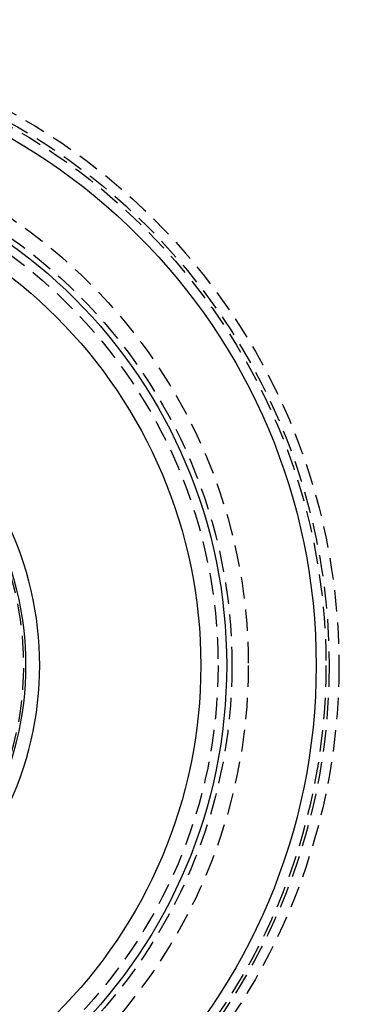
# Model space of a CAD drawing. Extents: x -138 to 138, y -325 to 250.
# Drawn here: x 36 to 75, y -227 to -113 of the extents above; entities that cross this region are included whole.
import ezdxf

# ---------------------------------------------------------------- set-up
doc = ezdxf.new("R2010")
doc.units = 0
doc.header["$LTSCALE"] = 10
doc.linetypes.add('VERDECKT', pattern=[0.375, 0.25, -0.125])
doc.layers.get('0').update_dxf_attribs({"linetype": 'CONTINUOUS'})
doc.layers.add('STEMPEL', color=3, linetype='CONTINUOUS')

# ---------------------------------------------------------------- blocks, each defined once
blk = doc.blocks.new('A$CC5FF1C3B')
at = {"color": 3, "linetype": 'CONTINUOUS'}
for radius in [137.5, 70.366, 60, 57]:
    blk.add_circle((0, 0), radius, dxfattribs=at)
at = {"color": 1, "linetype": 'VERDECKT'}
for radius in [137.2138, 73, 71.866, 71.5, 62.5, 60.6123, 59]:
    blk.add_circle((0, 0), radius, dxfattribs=at)
blk.add_arc((0, 0), 36.5, 326.126204, 33.873796, dxfattribs=at)
at = {"color": 3, "linetype": 'CONTINUOUS'}
for radius, start, end in [(36.75, 332.445959, 27.554041), (38.35, 333.686301, 26.313699)]:
    blk.add_arc((0, 0), radius, start, end, dxfattribs=at)

msp = doc.modelspace()

# ---------------------------------------------------------------- block references
at = {"layer": 'STEMPEL'}
msp.add_blockref('A$CC5FF1C3B', (0, -187.5), dxfattribs=at)

doc.saveas('drawing.dxf')
